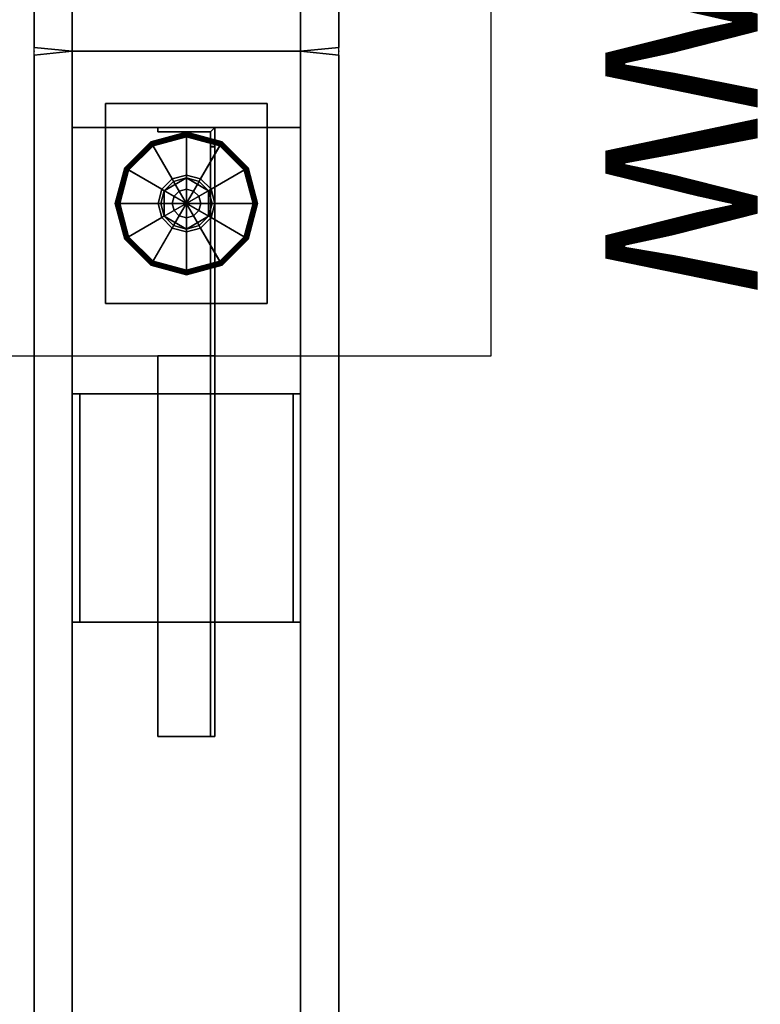
# Model space of a CAD drawing. Units: inches. Extents: x -6 to 134, y 0 to 85.
# Drawn here: x 124 to 134, y 23 to 36 of the extents above; entities that cross this region are included whole.
import ezdxf
from ezdxf.enums import TextEntityAlignment as Align

# ---------------------------------------------------------------- set-up
doc = ezdxf.new("R2010")
doc.units = ezdxf.units.IN
doc.header["$MEASUREMENT"] = 0
for name, color, linetype in [('A-FURN', 7, 'Continuous'), ('A-FURN-ATTRIBUTE-TX', 7, 'Continuous'), ('AFUFU-2D-WC-CK', 3, 'Continuous'), ('AFUFU-2D-WC-CK-TX', 3, 'Continuous'), ('AFUFU-2D-WC-FR-TX', 2, 'Continuous'), ('AFUFU-2D-WC-SF-TX', 3, 'Continuous'), ('AFUFU-3D-WC-BT', 5, 'Continuous'), ('AFUFU-3D-WC-FR', 3, 'Continuous'), ('AFUFU-3D-WC-GL', 1, 'Continuous'), ('AFUFU-3D-WC-SF', 3, 'Continuous'), ('AFUFU-3D-WC-SF-H', 3, 'Continuous'), ('AFUFU-3D-WC-TT', 6, 'Continuous')]:
    doc.layers.add(name, color=color, linetype=linetype)
doc.styles.get("Standard").update_dxf_attribs({"font": 'arial.ttf'})

# ---------------------------------------------------------------- blocks, each defined once
blk = doc.blocks.new('3_UBFA9036C36')
at = {"layer": 'AFUFU-3D-WC-GL'}
for p in [(0, 4), (36, 4), (0, 2), (0, 0), (36, 0)]:
    blk.add_point(p, dxfattribs=at)
at = {"layer": 'AFUFU-2D-WC-FR-TX', "flags": 1}
for tag, height in [('CAPTG', 2.5), ('CAPPN', 0.001), ('CAPMG', 0.001), ('CAPMC', 0.001), ('CAPQT', 0.001), ('CAPDH', 0.001), ('CAPGC', 0.001)]:
    blk.add_attdef(tag, (0, 0), '', height=height, dxfattribs=at)
at = {"layer": 'AFUFU-3D-WC-FR'}
mesh = blk.add_polyface(dxfattribs=at)
corners = [(1, 3.5, 6.5), (1, 3.5, 84.5), (1, 0.5, 84.5), (1, 0.5, 6.5), (0, 3.5, 4), (0, 0.5, 4), (36, 0.5, 4), (36, 3.5, 4), (36, 0.5, 6.5), (0, 0.5, 6.5), (0, 3.5, 6.5), (36, 3.5, 6.5), (0, 3.5, 84.5), (0, 0.5, 84.5), (36, 0.5, 84.5), (36, 3.5, 84.5), (36, 0.5, 87), (0, 0.5, 87), (0, 3.5, 87), (36, 3.5, 87), (35, 0.5, 6.5), (35, 0.5, 84.5), (35, 3.5, 84.5), (35, 3.5, 6.5)]
mesh.append_faces([[corners[k] for k in face] for face in [(0, 1, 2, 3), (4, 5, 6, 7), (9, 8, 6, 5), (11, 8, 9, 10), (4, 7, 11, 10), (7, 6, 8, 11), (10, 9, 5, 4), (12, 13, 14, 15), (17, 16, 14, 13), (19, 16, 17, 18), (12, 15, 19, 18), (15, 14, 16, 19), (18, 17, 13, 12), (13, 9, 3, 2), (9, 13, 12, 10), (1, 0, 10, 12), (11, 15, 14, 8), (14, 8, 20, 21), (20, 21, 22, 23), (22, 23, 11, 15)]])
mesh = blk.add_polyface(dxfattribs=at)
corners = [(4.5, 3.5, 89.875), (4.5, 3.5, 87), (7.5, 3.5, 87), (7.5, 3.5, 89.875), (4.5, 3.4, 89.875), (4.5, 3.4, 87.1), (7.5, 3.4, 87.1), (7.5, 3.4, 89.875), (4.5, 0.6, 89.875), (4.5, 0.6, 87.1), (7.5, 0.6, 87.1), (7.5, 0.6, 89.875), (4.5, 0.5, 89.875), (4.5, 0.5, 87), (7.5, 0.5, 87), (7.5, 0.5, 89.875)]
mesh.append_faces([[corners[k] for k in face] for face in [(0, 1, 2, 3), (7, 6, 5, 4), (3, 7, 4, 0), (8, 9, 10, 11), (15, 14, 13, 12), (11, 15, 12, 8), (2, 14, 10, 6), (2, 6, 7, 3), (10, 14, 15, 11), (5, 9, 13, 1), (0, 4, 5, 1), (8, 12, 13, 9), (6, 10, 9, 5)]])
mesh = blk.add_polyface(dxfattribs=at)
corners = [(7.5, 3.5, 1.125), (7.5, 3.5, 4), (4.5, 3.5, 4), (4.5, 3.5, 1.125), (7.5, 3.4, 1.125), (7.5, 3.4, 3.9), (4.5, 3.4, 3.9), (4.5, 3.4, 1.125), (7.5, 0.6, 1.125), (7.5, 0.6, 3.9), (4.5, 0.6, 3.9), (4.5, 0.6, 1.125), (7.5, 0.5, 1.125), (7.5, 0.5, 4), (4.5, 0.5, 4), (4.5, 0.5, 1.125)]
mesh.append_faces([[corners[k] for k in face] for face in [(0, 1, 2, 3), (7, 6, 5, 4), (3, 7, 4, 0), (8, 9, 10, 11), (15, 14, 13, 12), (11, 15, 12, 8), (5, 9, 13, 1), (0, 4, 5, 1), (8, 12, 13, 9), (2, 14, 10, 6), (2, 6, 7, 3), (10, 14, 15, 11), (6, 10, 9, 5)]])
mesh = blk.add_polyface(dxfattribs=at)
corners = [(1.06, 1.625, 14.5), (1, 1.625, 14.5), (1, 1.625, 9.5), (1.06, 1.625, 9.5), (1.256, 2.375, 14.5), (1, 2.375, 14.5), (1, 2.375, 9.5), (1.25, 2.375, 9.5), (4, 2.375, 6.75), (9, 2.375, 6.756), (9, 2.375, 6.5), (4, 2.375, 6.5), (1.256, 2.315, 14.5), (1.25, 2.315, 9.5), (4, 2.315, 6.75), (9, 2.315, 6.756), (9, 2.315, 6.56), (9, 1.625, 6.5), (9, 1.625, 6.56), (4, 1.625, 6.56), (4, 1.625, 6.5), (4, 2.315, 6.56), (1.06, 2.315, 9.5), (1.06, 2.315, 14.5)]
mesh.append_faces([[corners[k] for k in face] for face in [(0, 1, 2, 3), (7, 6, 5, 4), (9, 8, 7, 4), (11, 8, 9, 10), (12, 13, 14, 15), (4, 12, 15, 9), (15, 16, 10, 9), (17, 18, 19, 20), (16, 18, 17, 10), (8, 11, 21, 14), (11, 20, 19, 21), (18, 16, 21, 19), (14, 21, 16, 15), (14, 13, 7, 8), (13, 22, 6, 7), (3, 2, 6, 22), (4, 5, 23, 12), (23, 5, 1, 0), (0, 3, 22, 23), (13, 12, 23, 22)]])
mesh = blk.add_polyface(dxfattribs=at)
corners = [(1.25, 2.375, 81.5), (1, 2.375, 81.5), (1, 2.375, 76.5), (1.256, 2.375, 76.5), (9, 2.375, 84.244), (4, 2.375, 84.25), (4, 2.375, 84.5), (9, 2.375, 84.5), (9, 2.315, 84.244), (4, 2.315, 84.25), (1.25, 2.315, 81.5), (1.256, 2.315, 76.5), (9, 2.315, 84.44), (4, 1.625, 84.5), (4, 1.625, 84.44), (9, 1.625, 84.44), (9, 1.625, 84.5), (4, 2.315, 84.44), (1.06, 2.315, 81.5), (1.06, 1.625, 81.5), (1, 1.625, 81.5), (1, 1.625, 76.5), (1.06, 1.625, 76.5), (1.06, 2.315, 76.5)]
mesh.append_faces([[corners[k] for k in face] for face in [(0, 1, 2, 3), (4, 5, 0, 3), (6, 5, 4, 7), (11, 10, 9, 8), (3, 11, 8, 4), (8, 12, 7, 4), (16, 15, 14, 13), (12, 15, 16, 7), (5, 6, 17, 9), (6, 13, 14, 17), (15, 12, 17, 14), (9, 17, 12, 8), (9, 10, 0, 5), (10, 18, 1, 0), (22, 21, 20, 19), (19, 20, 1, 18), (3, 2, 23, 11), (23, 2, 21, 22), (22, 19, 18, 23), (10, 11, 23, 18)]])
at = {"layer": 'AFUFU-3D-WC-GL'}
mesh = blk.add_polyface(dxfattribs=at)
corners = [(0.688, 3.062, 1.188), (3.313, 3.062, 1.188), (3.313, 3.062, 4), (0.688, 3.062, 4), (0.688, 0.938, 1.188), (3.313, 0.938, 1.188), (3.313, 0.938, 4), (0.688, 0.938, 4)]
mesh.append_faces([[corners[k] for k in face] for face in [(0, 1, 2, 3), (7, 6, 5, 4), (1, 0, 4, 5), (6, 7, 3, 2), (5, 6, 2, 1), (0, 3, 7, 4)]])
mesh = blk.add_polyface(dxfattribs=at)
corners = [(1.124, 2, 0.029), (1.241, 1.562, 0.029), (1.228, 1.554, 0.032), (1.108, 2, 0.032), (1.216, 1.547, 0.038), (1.094, 2, 0.038), (1.205, 1.541, 0.048), (1.082, 2, 0.048), (1.197, 1.536, 0.061), (1.073, 2, 0.061), (1.192, 1.533, 0.075), (1.067, 2, 0.075), (1.19, 1.532, 0.091), (1.065, 2, 0.091), (1.19, 1.532, 0.257), (1.065, 2, 0.257), (1.192, 1.533, 0.272), (1.067, 2, 0.272), (1.197, 1.536, 0.286), (1.072, 2, 0.286), (1.204, 1.54, 0.298), (1.081, 2, 0.298), (1.214, 1.546, 0.308), (1.092, 2, 0.308), (1.226, 1.553, 0.315), (1.106, 2, 0.315), (1.238, 1.56, 0.319), (1.121, 2, 0.319), (1.677, 1.814, 0.375), (1.627, 2, 0.375), (1.709, 1.832, 0.375), (1.663, 2, 0.375), (1.832, 2.291, 0.446), (1.832, 2.291, 0.603), (2.168, 2.291, 0.603), (2.168, 2.291, 0.446), (2.336, 2, 0.446), (2.336, 2, 0.603), (2.168, 1.709, 0.603), (2.168, 1.709, 0.446), (1.832, 1.709, 0.446), (1.832, 1.709, 0.603), (1.663, 2, 0.603), (1.663, 2, 0.446), (1.709, 1.832, 0.446), (2.291, 2.168, 0.446), (2.291, 2.168, 0.375), (2.336, 2, 0.375), (2.323, 2.186, 0.375), (2.373, 2, 0.375), (2.762, 2.44, 0.319), (2.879, 2, 0.319), (2.774, 2.447, 0.315), (2.894, 2, 0.315), (2.786, 2.454, 0.308), (2.908, 2, 0.308), (2.919, 2, 0.298), (2.803, 2.464, 0.286), (2.928, 2, 0.286), (2.808, 2.467, 0.272), (2.933, 2, 0.272), (2.81, 2.468, 0.257), (2.935, 2, 0.257), (2.81, 2.468, 0.091), (2.935, 2, 0.091), (2.808, 2.467, 0.075), (2.933, 2, 0.075), (2.803, 2.464, 0.061), (2.927, 2, 0.061), (2.795, 2.459, 0.048), (2.918, 2, 0.048), (2.784, 2.453, 0.038), (2.906, 2, 0.038), (2.772, 2.446, 0.032), (2.892, 2, 0.032), (2.759, 2.438, 0.029), (2.876, 2, 0.029), (2.323, 2.186), (2.373, 2), (1.677, 1.814), (1.627, 2), (1.562, 1.241, 0.029), (1.554, 1.228, 0.032), (1.547, 1.216, 0.038), (1.541, 1.205, 0.048), (1.536, 1.197, 0.061), (1.533, 1.192, 0.075), (1.532, 1.19, 0.091), (1.532, 1.19, 0.257), (1.533, 1.192, 0.272), (1.536, 1.197, 0.286), (1.54, 1.204, 0.298), (1.546, 1.214, 0.308), (1.553, 1.226, 0.315), (1.56, 1.238, 0.319), (1.814, 1.677, 0.375), (1.832, 1.709, 0.375), (2.168, 2.291, 0.375), (2.186, 2.323, 0.375), (2.44, 2.762, 0.319), (2.447, 2.774, 0.315), (2.454, 2.786, 0.308), (2.46, 2.796, 0.298), (2.464, 2.803, 0.286), (2.467, 2.808, 0.272), (2.468, 2.81, 0.257), (2.468, 2.81, 0.091), (2.467, 2.808, 0.075), (2.464, 2.803, 0.061), (2.459, 2.795, 0.048), (2.453, 2.784, 0.038), (2.446, 2.772, 0.032), (2.438, 2.759, 0.029), (2.186, 2.323), (1.814, 1.677), (2, 1.124, 0.029), (2, 1.108, 0.032), (2, 1.094, 0.038), (2, 1.082, 0.048), (2, 1.073, 0.061), (2, 1.067, 0.075), (2, 1.065, 0.091), (2, 1.065, 0.257), (2, 1.067, 0.272), (2, 1.072, 0.286), (2, 1.081, 0.298), (2, 1.092, 0.308), (2, 1.106, 0.315), (2, 1.121, 0.319), (2, 1.627, 0.375), (2, 1.663, 0.375), (2, 1.663, 0.446), (2, 2.336, 0.446), (2, 2.336, 0.375), (2, 2.373, 0.375), (2, 2.879, 0.319), (2, 2.894, 0.315), (2, 2.908, 0.308), (2, 2.919, 0.298), (2, 2.928, 0.286), (2, 2.933, 0.272), (2, 2.935, 0.257), (2, 2.935, 0.091), (2, 2.933, 0.075), (2, 2.927, 0.061), (2, 2.918, 0.048), (2, 2.906, 0.038), (2, 2.892, 0.032), (2, 2.876, 0.029), (2, 2.373), (2, 1.627), (2.438, 1.241, 0.029), (2.446, 1.228, 0.032), (2.453, 1.216, 0.038), (2.459, 1.205, 0.048), (2.464, 1.197, 0.061), (2.467, 1.192, 0.075), (2.468, 1.19, 0.091), (2.468, 1.19, 0.257), (2.467, 1.192, 0.272), (2.464, 1.197, 0.286), (2.46, 1.204, 0.298), (2.454, 1.214, 0.308), (2.447, 1.226, 0.315), (2.44, 1.238, 0.319), (2.186, 1.677, 0.375), (2.168, 1.709, 0.375), (1.832, 2.291, 0.375), (1.814, 2.323, 0.375), (1.56, 2.762, 0.319), (1.553, 2.774, 0.315), (1.546, 2.786, 0.308), (1.536, 2.803, 0.286), (1.533, 2.808, 0.272), (1.532, 2.81, 0.257), (1.532, 2.81, 0.091), (1.533, 2.808, 0.075), (1.536, 2.803, 0.061), (1.541, 2.795, 0.048), (1.547, 2.784, 0.038), (1.554, 2.772, 0.032), (1.562, 2.759, 0.029), (1.814, 2.323), (2.186, 1.677), (2.759, 1.562, 0.029), (2.772, 1.554, 0.032), (2.784, 1.547, 0.038), (2.795, 1.541, 0.048), (2.803, 1.536, 0.061), (2.808, 1.533, 0.075), (2.81, 1.532, 0.091), (2.81, 1.532, 0.257), (2.808, 1.533, 0.272), (2.803, 1.536, 0.286), (2.796, 1.54, 0.298), (2.786, 1.546, 0.308), (2.774, 1.553, 0.315), (2.762, 1.56, 0.319), (2.323, 1.814, 0.375), (2.291, 1.832, 0.375), (2.291, 1.832, 0.446), (1.709, 2.168, 0.446), (1.709, 2.168, 0.375), (1.677, 2.186, 0.375), (1.238, 2.44, 0.319), (1.226, 2.447, 0.315), (1.214, 2.454, 0.308), (1.204, 2.46, 0.298), (1.197, 2.464, 0.286), (1.192, 2.467, 0.272), (1.19, 2.468, 0.257), (1.19, 2.468, 0.091), (1.192, 2.467, 0.075), (1.197, 2.464, 0.061), (1.205, 2.459, 0.048), (1.216, 2.453, 0.038), (1.228, 2.446, 0.032), (1.241, 2.438, 0.029), (1.677, 2.186), (2.323, 1.814)]
mesh.append_faces([[corners[k] for k in face] for face in [(0, 1, 2, 3), (3, 2, 4, 5), (5, 4, 6, 7), (7, 6, 8, 9), (9, 8, 10, 11), (11, 10, 12, 13), (13, 12, 14, 15), (15, 14, 16, 17), (17, 16, 18, 19), (19, 18, 20, 21), (21, 20, 22, 23), (23, 22, 24, 25), (25, 24, 26, 27), (27, 26, 28, 29), (29, 28, 30, 31), (32, 33, 34, 35), (34, 35, 36, 37), (36, 37, 38, 39), (38, 39, 40, 41), (40, 41, 42, 43), (42, 43, 32, 33), (42, 41, 38, 37), (42, 37, 34, 33), (31, 30, 44, 43), (43, 44, 45, 36), (36, 45, 46, 47), (47, 46, 48, 49), (49, 48, 50, 51), (51, 50, 52, 53), (53, 52, 54, 55), (56, 54, 57, 58), (58, 57, 59, 60), (60, 59, 61, 62), (62, 61, 63, 64), (64, 63, 65, 66), (66, 65, 67, 68), (68, 67, 69, 70), (70, 69, 71, 72), (72, 71, 73, 74), (74, 73, 75, 76), (76, 75, 77, 78), (78, 77, 79, 80), (80, 79, 1, 0), (1, 81, 82, 2), (2, 82, 83, 4), (4, 83, 84, 6), (6, 84, 85, 8), (8, 85, 86, 10), (10, 86, 87, 12), (12, 87, 88, 14), (14, 88, 89, 16), (16, 89, 90, 18), (18, 90, 91, 20), (20, 91, 92, 22), (22, 92, 93, 24), (24, 93, 94, 26), (26, 94, 95, 28), (28, 95, 96, 30), (30, 96, 40, 44), (44, 40, 35, 45), (45, 35, 97, 46), (46, 97, 98, 48), (48, 98, 99, 50), (50, 99, 100, 52), (52, 100, 101, 54), (54, 102, 103, 57), (57, 103, 104, 59), (59, 104, 105, 61), (61, 105, 106, 63), (63, 106, 107, 65), (65, 107, 108, 67), (67, 108, 109, 69), (69, 109, 110, 71), (71, 110, 111, 73), (73, 111, 112, 75), (75, 112, 113, 77), (77, 113, 114, 79), (79, 114, 81, 1), (81, 115, 116, 82), (82, 116, 117, 83), (83, 117, 118, 84), (84, 118, 119, 85), (85, 119, 120, 86), (86, 120, 121, 87), (87, 121, 122, 88), (88, 122, 123, 89), (89, 123, 124, 90), (90, 124, 125, 91), (91, 125, 126, 92), (92, 126, 127, 93), (93, 127, 128, 94), (94, 128, 129, 95), (95, 129, 130, 96), (96, 130, 131, 40), (40, 131, 132, 35), (35, 132, 133, 97), (98, 134, 133, 97), (99, 135, 134, 98), (100, 136, 135, 99), (101, 137, 136, 100), (102, 138, 137, 101), (103, 139, 138, 102), (104, 140, 139, 103), (105, 141, 140, 104), (106, 142, 141, 105), (107, 143, 142, 106), (108, 144, 143, 107), (109, 145, 144, 108), (110, 146, 145, 109), (111, 147, 146, 110), (112, 148, 147, 111), (112, 148, 149, 113), (113, 149, 150, 114), (114, 150, 115, 81), (115, 151, 152, 116), (116, 152, 153, 117), (117, 153, 154, 118), (118, 154, 155, 119), (119, 155, 156, 120), (120, 156, 157, 121), (121, 157, 158, 122), (122, 158, 159, 123), (123, 159, 160, 124), (124, 160, 161, 125), (125, 161, 162, 126), (126, 162, 163, 127), (127, 163, 164, 128), (128, 164, 165, 129), (129, 165, 166, 130), (130, 166, 39, 131), (131, 39, 32, 132), (133, 167, 32, 132), (134, 168, 167, 133), (135, 169, 168, 134), (136, 170, 169, 135), (137, 171, 170, 136), (139, 172, 171, 138), (140, 173, 172, 139), (141, 174, 173, 140), (142, 175, 174, 141), (143, 176, 175, 142), (144, 177, 176, 143), (145, 178, 177, 144), (146, 179, 178, 145), (147, 180, 179, 146), (148, 181, 180, 147), (149, 182, 181, 148), (149, 182, 183, 150), (150, 183, 151, 115), (151, 184, 185, 152), (152, 185, 186, 153), (153, 186, 187, 154), (154, 187, 188, 155), (155, 188, 189, 156), (156, 189, 190, 157), (157, 190, 191, 158), (158, 191, 192, 159), (159, 192, 193, 160), (160, 193, 194, 161), (161, 194, 195, 162), (162, 195, 196, 163), (163, 196, 197, 164), (164, 197, 198, 165), (165, 198, 199, 166), (166, 199, 200, 39), (32, 201, 200, 39), (167, 202, 201, 32), (168, 203, 202, 167), (169, 204, 203, 168), (170, 205, 204, 169), (171, 206, 205, 170), (172, 208, 207, 171), (173, 209, 208, 172), (174, 210, 209, 173), (175, 211, 210, 174), (176, 212, 211, 175), (177, 213, 212, 176), (178, 214, 213, 177), (179, 215, 214, 178), (180, 216, 215, 179), (181, 217, 216, 180), (182, 218, 217, 181), (183, 219, 218, 182), (151, 184, 219, 183), (185, 74, 76, 184), (186, 72, 74, 185), (187, 70, 72, 186), (188, 68, 70, 187), (189, 66, 68, 188), (190, 64, 66, 189), (191, 62, 64, 190), (192, 60, 62, 191), (193, 58, 60, 192), (194, 56, 58, 193), (195, 55, 56, 194), (196, 53, 55, 195), (197, 51, 53, 196), (198, 49, 51, 197), (199, 47, 49, 198), (200, 36, 47, 199), (201, 43, 36, 200), (202, 31, 43, 201), (203, 29, 31, 202), (204, 27, 29, 203), (205, 25, 27, 204), (206, 23, 25, 205), (207, 21, 23, 206), (208, 19, 21, 207), (209, 17, 19, 208), (210, 15, 17, 209), (211, 13, 15, 210), (212, 11, 13, 211), (213, 9, 11, 212), (214, 7, 9, 213), (215, 5, 7, 214), (216, 3, 5, 215), (217, 0, 3, 216), (218, 80, 0, 217), (219, 78, 80, 218), (184, 76, 78, 219)]])
mesh.append_faces([[corners[k] for k in face] for face in [(101, 102, 54, 54), (207, 206, 171, 171)]], dxfattribs={"vtx2": -1})
mesh.append_faces([[corners[k] for k in face] for face in [(56, 55, 54, 54), (137, 138, 171, 171)]], dxfattribs={"vtx2": -1, "vtx3": -1})
mesh = blk.add_polyface(dxfattribs=at)
corners = [(2, 1.812, 1.188), (2, 1.812, 0.603), (2.094, 1.838, 0.603), (2.094, 1.838, 1.188), (2.162, 1.906, 1.188), (2.162, 1.906, 0.603), (2.188, 2, 0.603), (2.188, 2, 1.188), (2.162, 2.094, 1.188), (2.162, 2.094, 0.603), (2.094, 2.162, 0.603), (2.094, 2.162, 1.188), (2, 2.188, 1.188), (2, 2.188, 0.603), (1.906, 1.838, 1.188), (1.906, 1.838, 0.603), (1.838, 1.906, 0.603), (1.838, 1.906, 1.188), (1.812, 2, 1.188), (1.812, 2, 0.603), (1.838, 2.094, 0.603), (1.838, 2.094, 1.188), (1.906, 2.162, 1.188), (1.906, 2.162, 0.603)]
mesh.append_faces([[corners[k] for k in face] for face in [(0, 1, 2, 3), (5, 4, 3, 2), (4, 5, 6, 7), (9, 8, 7, 6), (8, 9, 10, 11), (13, 12, 11, 10), (14, 15, 1, 0), (15, 14, 17, 16), (18, 19, 16, 17), (19, 18, 21, 20), (22, 23, 20, 21), (23, 22, 12, 13)]])
blk = doc.blocks.new('3_UBBT36')
at = {"layer": 'AFUFU-3D-WC-BT'}
blk.add_point((0, 0), dxfattribs=at)
at = {"layer": 'A-FURN-ATTRIBUTE-TX', "flags": 1}
for tag, height in [('CAPTG', 2.5), ('CAPPN', 0.001), ('CAPMG', 0.001), ('CAPMC', 0.001), ('CAPQT', 0.001), ('CAPDH', 0.001), ('CAPGC', 0.001)]:
    blk.add_attdef(tag, (0, 0), '', height=height, dxfattribs=at)
at = {"layer": 'AFUFU-3D-WC-BT'}
mesh = blk.add_polyface(dxfattribs=at)
corners = [(36, -1.5, 4), (0, -1.5, 4), (0.05, -2, 4), (35.95, -2, 4), (36, -1.5), (0, -1.5), (0.05, -2), (35.95, -2)]
mesh.append_faces([[corners[k] for k in face] for face in [(0, 1, 2, 3), (7, 6, 5, 4), (2, 6, 7, 3), (0, 3, 7, 4), (5, 6, 2, 1)]])
blk = doc.blocks.new('P_UBCSWW')
at = {"layer": 'AFUFU-2D-WC-CK'}
for p, q in [((-4, 4), (-4, -4)), ((4, 4), (-4, 4)), ((4, -4), (4, 4)), ((4, 2), (-4, 2)), ((4, -2), (-4, -2)), ((-4, -4), (4, -4))]:
    blk.add_line(p, q, dxfattribs=at)
blk.add_point((0, 0), dxfattribs=at)
at = {"layer": 'AFUFU-2D-WC-CK-TX'}
blk.add_attdef('CAPTG', text='', height=2, dxfattribs=at).set_placement((0, 6.5), align=Align.MIDDLE_CENTER)
at = {"layer": 'AFUFU-2D-WC-CK-TX', "flags": 1}
for tag in ['CAPPN', 'CAPMG', 'CAPMC', 'CAPQT', 'CAPDH', 'CAPGC']:
    blk.add_attdef(tag, (0, 0), '', height=0.001, dxfattribs=at)
blk = doc.blocks.new('3_UBS9036L18D')
at = {"layer": 'AFUFU-2D-WC-SF-TX', "flags": 1}
for tag, height in [('CAPTG', 2.5), ('CAPPN', 0.001), ('CAPMG', 0.001), ('CAPMC', 0.001), ('CAPQT', 0.001), ('CAPDH', 0.001), ('CAPGC', 0.001)]:
    blk.add_attdef(tag, (0, 0), '', height=height, dxfattribs=at)
at = {"layer": 'AFUFU-3D-WC-SF'}
mesh = blk.add_polyface(dxfattribs=at)
corners = [(0.05, -2, 85.5), (2.505, -2, 25.725), (4.135, -2, 25.725), (35.95, -2, 85.5), (4.135, -2, 22.275), (35.95, -2, 5.5), (0.05, -2, 5.5), (2.505, -2, 22.275), (4.135, -2, 16.275), (2.505, -2, 16.275), (2.505, -2, 19.725), (4.135, -2, 19.725), (36, -1.5, 85.5), (36, -1.5, 5.5), (0, -1.5, 5.5), (0, -1.5, 85.5)]
mesh.append_faces([[corners[k] for k in face] for face in [(12, 3, 5, 13), (14, 6, 0, 15)]])
mesh.append_faces([[corners[k] for k in face] for face in [(4, 11, 5, 5), (10, 7, 6, 6)]], dxfattribs={"vtx0": -1, "vtx1": -1, "vtx2": -1, "vtx3": -1})
mesh.append_faces([[corners[k] for k in face] for face in [(0, 1, 2, 3), (3, 2, 4, 5)]], dxfattribs={"vtx0": -1, "vtx2": -1})
mesh.append_faces([[corners[k] for k in face] for face in [(5, 11, 8, 8)]], dxfattribs={"vtx0": -1, "vtx2": -1, "vtx3": -1})
mesh.append_faces([[corners[k] for k in face] for face in [(9, 10, 6, 6)]], dxfattribs={"vtx1": -1, "vtx2": -1, "vtx3": -1})
mesh.append_faces([[corners[k] for k in face] for face in [(0, 6, 7, 1), (8, 9, 6, 5), (4, 7, 10, 11)]], dxfattribs={"vtx1": -1, "vtx3": -1})
at = {"layer": 'AFUFU-3D-WC-SF-H'}
mesh = blk.add_polyface(dxfattribs=at)
corners = [(0, -1.5, 85.5), (0.05, -2, 85.5), (35.95, -2, 85.5), (36, -1.5, 85.5)]
mesh.append_faces([[corners[k] for k in face] for face in [(0, 1, 2, 3)]])
mesh = blk.add_polyface(dxfattribs=at)
corners = [(36, -1.5, 5.5), (35.95, -2, 5.5), (0.05, -2, 5.5), (0, -1.5, 5.5)]
mesh.append_faces([[corners[k] for k in face] for face in [(0, 1, 2, 3)]])
blk = doc.blocks.new('3_UBS9036LNRN')
at = {"layer": 'AFUFU-3D-WC-SF'}
blk.add_point((0, 0), dxfattribs=at)
at = {"layer": 'AFUFU-2D-WC-SF-TX', "flags": 1}
for tag, height in [('CAPTG', 2.5), ('CAPPN', 0.001), ('CAPMG', 0.001), ('CAPMC', 0.001), ('CAPQT', 0.001), ('CAPDH', 0.001), ('CAPGC', 0.001)]:
    blk.add_attdef(tag, (0, 0), '', height=height, dxfattribs=at)
at = {"layer": 'AFUFU-3D-WC-SF'}
mesh = blk.add_polyface(dxfattribs=at)
corners = [(36, -1.5, 85.5), (35.95, -2, 85.5), (35.95, -2, 5.5), (36, -1.5, 5.5), (0, -1.5, 5.5), (0.05, -2, 5.5), (0.05, -2, 85.5), (0, -1.5, 85.5)]
mesh.append_faces([[corners[k] for k in face] for face in [(0, 1, 2, 3), (4, 5, 6, 7), (1, 6, 5, 2)]])
at = {"layer": 'AFUFU-3D-WC-SF-H'}
mesh = blk.add_polyface(dxfattribs=at)
corners = [(0, -1.5, 85.5), (0.05, -2, 85.5), (35.95, -2, 85.5), (36, -1.5, 85.5)]
mesh.append_faces([[corners[k] for k in face] for face in [(0, 1, 2, 3)]])
mesh = blk.add_polyface(dxfattribs=at)
corners = [(36, -1.5, 5.5), (35.95, -2, 5.5), (0.05, -2, 5.5), (0, -1.5, 5.5)]
mesh.append_faces([[corners[k] for k in face] for face in [(0, 1, 2, 3)]])
blk = doc.blocks.new('3_UBTT32')
at = {"layer": 'AFUFU-3D-WC-TT'}
blk.add_point((0, 0), dxfattribs=at)
at = {"layer": 'A-FURN-ATTRIBUTE-TX', "flags": 1}
for tag, height in [('CAPTG', 2.5), ('CAPPN', 0.001), ('CAPMG', 0.001), ('CAPMC', 0.001), ('CAPQT', 0.001), ('CAPDH', 0.001), ('CAPGC', 0.001)]:
    blk.add_attdef(tag, (0, 0), '', height=height, dxfattribs=at)
at = {"layer": 'AFUFU-3D-WC-TT'}
mesh = blk.add_polyface(dxfattribs=at)
corners = [(32, -1.5, 4), (0, -1.5, 4), (0.05, -2, 4), (31.95, -2, 4), (32, -1.5), (0, -1.5), (0.05, -2), (31.95, -2)]
mesh.append_faces([[corners[k] for k in face] for face in [(0, 1, 2, 3), (7, 6, 5, 4), (2, 6, 7, 3), (0, 3, 7, 4), (5, 6, 2, 1), (0, 4, 5, 1)]])
blk = doc.blocks.new('3_UBTT36')
at = {"layer": 'AFUFU-3D-WC-TT'}
blk.add_point((0, 0), dxfattribs=at)
at = {"layer": 'A-FURN-ATTRIBUTE-TX', "flags": 1}
for tag, height in [('CAPTG', 2.5), ('CAPPN', 0.001), ('CAPMG', 0.001), ('CAPMC', 0.001), ('CAPQT', 0.001), ('CAPDH', 0.001), ('CAPGC', 0.001)]:
    blk.add_attdef(tag, (0, 0), '', height=height, dxfattribs=at)
at = {"layer": 'AFUFU-3D-WC-TT'}
mesh = blk.add_polyface(dxfattribs=at)
corners = [(36, -1.5, 4), (0, -1.5, 4), (0.05, -2, 4), (35.95, -2, 4), (36, -1.5), (0, -1.5), (0.05, -2), (35.95, -2)]
mesh.append_faces([[corners[k] for k in face] for face in [(0, 1, 2, 3), (7, 6, 5, 4), (2, 6, 7, 3), (0, 3, 7, 4), (5, 6, 2, 1), (0, 4, 5, 1)]])

msp = doc.modelspace()

# ---------------------------------------------------------------- block references
at = {"layer": 'A-FURN'}
for name, p, rotation in [('3_UBS9036L18D', (126, 72), 270), ('3_UBFA9036C36', (124, 72), 270), ('3_UBBT36', (126, 72, 1), 270), ('3_UBTT36', (126, 72, 86), 270), ('3_UBBT36', (126, 36, 1), 90), ('3_UBS9036LNRN', (126, 36), 90), ('3_UBTT36', (126, 36, 86), 90), ('3_UBFA9036C36', (124, 36), 270), ('3_UBBT36', (126, 36, 1), 270), ('3_UBS9036LNRN', (126, 36), 270), ('3_UBTT32', (126, 36, 86), 270), ('3_UBBT36', (126, 0, 1), 90), ('3_UBS9036LNRN', (126, 0), 90), ('3_UBTT36', (126, 0, 86), 90)]:
    msp.add_blockref(name, p, dxfattribs=dict(at, rotation=rotation))
at = {"layer": 'A-FURN', "rotation": 270}
msp.add_blockref('P_UBCSWW', (126, 36), dxfattribs=at).add_auto_attribs({'CAPTG': 'SWW'})

doc.saveas('drawing.dxf')
